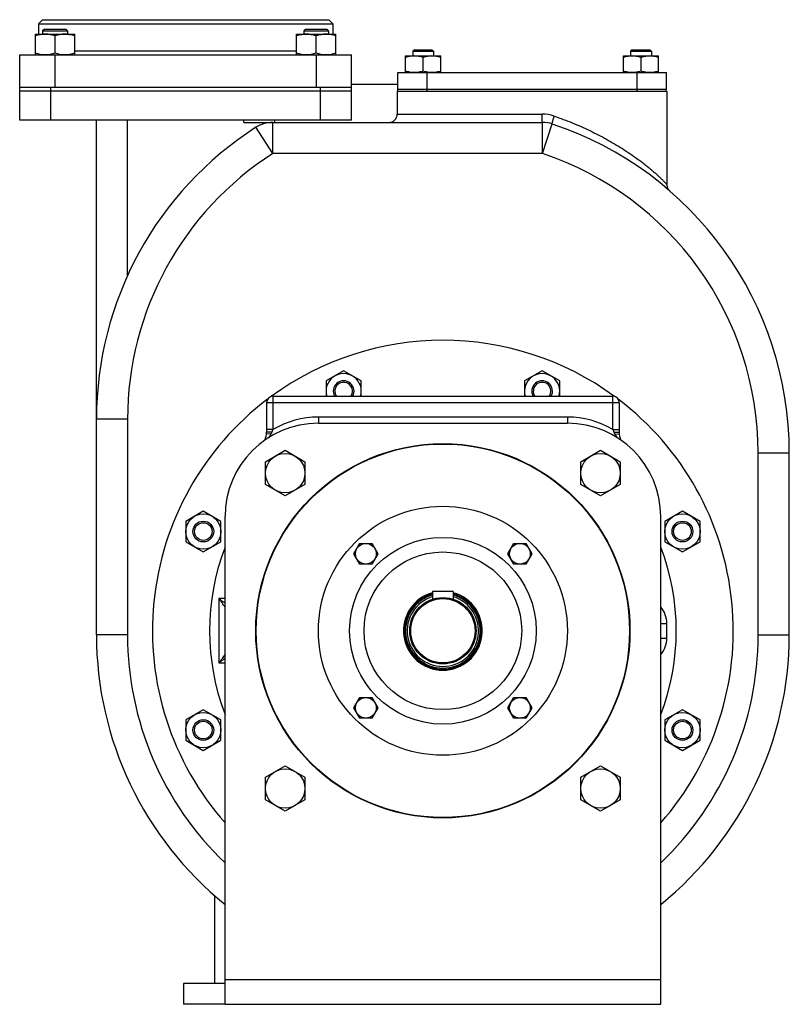
# Model space of a CAD drawing. Units: millimetres. Extents: x -1630 to 1417, y -607 to 1072.
# Drawn here: x 1046 to 1417, y 24 to 499 of the extents above; entities that cross this region are included whole.
import ezdxf

# ---------------------------------------------------------------- set-up
doc = ezdxf.new("R2010")
doc.units = ezdxf.units.MM
doc.header["$LTSCALE"] = 19.36
doc.layers.get('0').update_dxf_attribs({"linetype": 'CONTINUOUS'})
doc.layers.add('02___PRT_ALL_AXES', color=7, linetype='CONTINUOUS')
doc.layers.add('3_ALL_AXES', color=7, linetype='CONTINUOUS')

msp = doc.modelspace()

# ---------------------------------------------------------------- linework, layer by layer
at = {"color": 7, "linetype": 'CONTINUOUS'}
for p, q in [((1056.64, 498.68), (1054.64, 496.68)), ((1056.64, 498.68), (1194.64, 498.68)), ((1194.64, 498.68), (1196.64, 496.68)), ((1054.64, 496.68), (1054.64, 491.68)), ((1054.64, 496.68), (1196.64, 496.68)), ((1057.59, 494.18), (1056.71, 493.3)), ((1057.59, 494.18), (1067.84, 494.18)), ((1067.84, 494.18), (1068.71, 493.3)), ((1183.45, 494.18), (1182.58, 493.3)), ((1183.45, 494.18), (1193.7, 494.18)), ((1193.7, 494.18), (1194.58, 493.3)), ((1196.64, 496.68), (1196.64, 491.68)), ((1053.21, 481.68), (1053.21, 491.68)), ((1053.21, 491.68), (1072.21, 491.68)), ((1056.71, 493.3), (1056.71, 491.68)), ((1056.71, 493.3), (1068.71, 493.3)), ((1062.71, 482.52), (1062.71, 490.83)), ((1068.71, 493.3), (1068.71, 491.68)), ((1072.21, 481.68), (1072.21, 491.68)), ((1179.08, 481.68), (1179.08, 491.68)), ((1179.08, 491.68), (1198.08, 491.68)), ((1182.58, 493.3), (1182.58, 491.68)), ((1182.58, 493.3), (1194.58, 493.3)), ((1188.58, 482.52), (1188.58, 490.83)), ((1194.58, 493.3), (1194.58, 491.68)), ((1198.08, 481.68), (1198.08, 491.68)), ((1235.9, 484.18), (1235.15, 483.43)), ((1235.9, 484.18), (1244.4, 484.18)), ((1244.4, 484.18), (1245.15, 483.43)), ((1340.9, 484.18), (1340.15, 483.43)), ((1340.9, 484.18), (1349.4, 484.18)), ((1349.4, 484.18), (1350.15, 483.43)), ((1045.64, 450.18), (1045.64, 481.68)), ((1045.64, 481.68), (1205.64, 481.68)), ((1205.64, 450.18), (1205.64, 481.68)), ((1231.65, 473.18), (1231.65, 481.18)), ((1231.65, 481.18), (1248.65, 481.18)), ((1235.15, 483.43), (1235.15, 481.18)), ((1235.15, 483.43), (1245.15, 483.43)), ((1240.15, 473.93), (1240.15, 480.42)), ((1245.15, 483.43), (1245.15, 481.18)), ((1248.65, 473.18), (1248.65, 481.18)), ((1336.65, 473.18), (1336.65, 481.18)), ((1336.65, 481.18), (1353.65, 481.18)), ((1340.15, 483.43), (1340.15, 481.18)), ((1340.15, 483.43), (1350.15, 483.43)), ((1345.15, 473.93), (1345.15, 480.42)), ((1350.15, 483.43), (1350.15, 481.18)), ((1353.65, 473.18), (1353.65, 481.18)), ((1045.64, 466.18), (1205.64, 466.18)), ((1205.64, 467.68), (1227.95, 467.68)), ((1205.64, 464.18), (1045.64, 464.18)), ((1227.64, 464.18), (1227.64, 453.18)), ((1227.64, 464.18), (1228.55, 464.18)), ((1280.33, 464.18), (1339.65, 464.18)), ((1356.73, 464.18), (1357.64, 464.18)), ((1357.64, 464.18), (1357.64, 419.17)), ((1205.64, 450.18), (1045.64, 450.18)), ((1082.64, 202.18), (1082.64, 450.18)), ((1153.64, 449.18), (1297.64, 449.18)), ((1168.64, 449.18), (1168.64, 450.18)), ((1358.02, 417.48), (1357.97, 417.58)), ((1357.99, 417.55), (1357.97, 417.58)), ((1358.09, 417.34), (1358.02, 417.48)), ((1201.81, 329.48), (1193.31, 324.57)), ((1210.31, 324.57), (1201.81, 329.48)), ((1297.48, 329.48), (1288.98, 324.57)), ((1305.98, 324.57), (1297.48, 329.48)), ((1193.31, 324.57), (1193.31, 317.18)), ((1210.31, 317.18), (1210.31, 324.57)), ((1288.98, 324.57), (1288.98, 317.18)), ((1305.98, 317.18), (1305.98, 324.57)), ((1164.64, 314.18), (1164.64, 299.88)), ((1167.64, 317.18), (1331.64, 317.18)), ((1334.64, 314.18), (1334.64, 299.88)), ((1189.64, 304.18), (1309.64, 304.18)), ((1166.74, 298.98), (1164.62, 299.14)), ((1332.55, 298.98), (1334.67, 299.14)), ((1164.13, 285.67), (1173.63, 291.16)), ((1173.63, 291.16), (1183.13, 285.67)), ((1316.16, 285.67), (1325.66, 291.16)), ((1325.66, 291.16), (1335.16, 285.67)), ((1416.64, 202.18), (1416.64, 289.95)), ((1164.13, 274.7), (1164.13, 285.67)), ((1183.13, 285.67), (1183.13, 274.7)), ((1316.16, 274.7), (1316.16, 285.67)), ((1335.16, 285.67), (1335.16, 274.7)), ((1173.63, 269.22), (1164.13, 274.7)), ((1183.13, 274.7), (1173.63, 269.22)), ((1325.66, 269.22), (1316.16, 274.7)), ((1335.16, 274.7), (1325.66, 269.22)), ((1134.16, 261.83), (1125.66, 256.92)), ((1142.66, 256.92), (1134.16, 261.83)), ((1365.13, 261.83), (1356.63, 256.92)), ((1373.63, 256.92), (1365.13, 261.83)), ((1125.66, 256.92), (1125.66, 247.1)), ((1142.66, 247.1), (1142.66, 256.92)), ((1144.64, 24.18), (1144.64, 259.18)), ((1354.64, 24.18), (1354.64, 259.18)), ((1356.63, 256.92), (1356.63, 247.1)), ((1373.63, 247.1), (1373.63, 256.92)), ((1125.66, 247.1), (1134.16, 242.2)), ((1134.16, 242.2), (1142.66, 247.1)), ((1356.63, 247.1), (1365.13, 242.2)), ((1365.13, 242.2), (1373.63, 247.1)), ((1206.75, 241.3), (1209.63, 246.3)), ((1209.63, 246.3), (1215.41, 246.3)), ((1215.41, 246.3), (1218.29, 241.3)), ((1280.99, 241.3), (1283.88, 246.3)), ((1283.88, 246.3), (1289.65, 246.3)), ((1289.65, 246.3), (1292.54, 241.3)), ((1209.63, 236.3), (1206.75, 241.3)), ((1218.29, 241.3), (1215.41, 236.3)), ((1283.88, 236.3), (1280.99, 241.3)), ((1292.54, 241.3), (1289.65, 236.3)), ((1215.41, 236.3), (1209.63, 236.3)), ((1289.65, 236.3), (1283.88, 236.3)), ((1254.64, 223.18), (1244.64, 223.18)), ((1244.64, 223.18), (1244.64, 219.37)), ((1254.64, 223.18), (1254.64, 219.37)), ((1206.75, 167.05), (1209.63, 172.05)), ((1209.63, 172.05), (1215.41, 172.05)), ((1215.41, 172.05), (1218.29, 167.05)), ((1280.99, 167.05), (1283.88, 172.05)), ((1283.88, 172.05), (1289.65, 172.05)), ((1289.65, 172.05), (1292.54, 167.05)), ((1134.16, 166.15), (1125.66, 161.25)), ((1142.66, 161.25), (1134.16, 166.15)), ((1209.63, 162.05), (1206.75, 167.05)), ((1218.29, 167.05), (1215.41, 162.05)), ((1283.88, 162.05), (1280.99, 167.05)), ((1292.54, 167.05), (1289.65, 162.05)), ((1365.13, 166.15), (1356.63, 161.25)), ((1373.63, 161.25), (1365.13, 166.15)), ((1215.41, 162.05), (1209.63, 162.05)), ((1289.65, 162.05), (1283.88, 162.05)), ((1125.66, 161.25), (1125.66, 151.43)), ((1142.66, 151.43), (1142.66, 161.25)), ((1356.63, 161.25), (1356.63, 151.43)), ((1373.63, 151.43), (1373.63, 161.25)), ((1125.66, 151.43), (1134.16, 146.53)), ((1134.16, 146.53), (1142.66, 151.43)), ((1356.63, 151.43), (1365.13, 146.53)), ((1365.13, 146.53), (1373.63, 151.43)), ((1164.13, 133.65), (1173.63, 139.13)), ((1173.63, 139.13), (1183.13, 133.65)), ((1316.16, 133.65), (1325.66, 139.13)), ((1325.66, 139.13), (1335.16, 133.65)), ((1164.13, 122.68), (1164.13, 133.65)), ((1183.13, 133.65), (1183.13, 122.68)), ((1316.16, 122.68), (1316.16, 133.65)), ((1335.16, 133.65), (1335.16, 122.68)), ((1173.63, 117.19), (1164.13, 122.68)), ((1183.13, 122.68), (1173.63, 117.19)), ((1325.66, 117.19), (1316.16, 122.68)), ((1335.16, 122.68), (1325.66, 117.19)), ((1139.64, 34.18), (1139.64, 76.52)), ((1144.64, 24.18), (1354.64, 24.18))]:
    msp.add_line(p, q, dxfattribs=at)
at = {"color": 9, "linetype": 'CONTINUOUS'}
for p, q in [((1062.64, 481.68), (1062.64, 466.18)), ((1072.21, 483.68), (1179.08, 483.68)), ((1188.64, 481.68), (1188.64, 466.18)), ((1060.64, 450.18), (1060.64, 466.18)), ((1190.64, 450.18), (1190.64, 466.18)), ((1227.64, 453.18), (1297.51, 453.18)), ((1097.64, 375.36), (1097.64, 450.18)), ((1153.64, 449.18), (1153.64, 450.18)), ((1167.64, 434.18), (1159.55, 446.81)), ((1167.64, 434.18), (1167.64, 449.18)), ((1297.64, 434.18), (1297.64, 449.18)), ((1297.64, 434.18), (1302.38, 448.41)), ((1297.64, 434.18), (1167.64, 434.18)), ((1164.64, 314.18), (1334.64, 314.18)), ((1167.64, 317.18), (1167.64, 301.12)), ((1331.64, 301.12), (1331.64, 317.18)), ((1097.64, 306.19), (1082.64, 306.19)), ((1097.64, 306.19), (1097.64, 202.18)), ((1189.64, 307.18), (1189.64, 304.18)), ((1309.64, 307.18), (1189.64, 307.18)), ((1309.64, 307.18), (1309.64, 304.18)), ((1167.64, 301.12), (1164.64, 301.12)), ((1167.19, 299.88), (1164.64, 299.88)), ((1331.64, 301.12), (1334.64, 301.12)), ((1332.09, 299.88), (1334.64, 299.88)), ((1401.64, 289.95), (1416.64, 289.95)), ((1401.64, 202.18), (1401.64, 289.95)), ((1141.64, 219.68), (1141.64, 188.68)), ((1144.64, 219.68), (1141.64, 219.68)), ((1354.64, 207.68), (1357.64, 207.68)), ((1357.64, 200.68), (1357.64, 207.68)), ((1097.64, 202.18), (1082.64, 202.18)), ((1354.64, 200.68), (1357.64, 200.68)), ((1401.64, 202.18), (1416.64, 202.18)), ((1141.64, 188.68), (1144.64, 188.68)), ((1144.64, 36.18), (1354.64, 36.18))]:
    msp.add_line(p, q, dxfattribs=at)
at = {"color": 7, "linetype": 'CONTINUOUS'}
for points in [[(1358.81, 416.35), (1358.7, 416.47), (1358.58, 416.59), (1358.48, 416.73), (1358.37, 416.87), (1358.27, 417.02), (1358.18, 417.17), (1358.09, 417.34), (1358.01, 417.5), (1357.99, 417.55)], [(1358.33, 416.93), (1358.25, 417.06), (1358.17, 417.2), (1358.09, 417.34)], [(1358.52, 416.68), (1358.42, 416.8), (1358.33, 416.93)], [(1358.71, 416.45), (1358.61, 416.56), (1358.52, 416.68)]]:
    msp.add_lwpolyline(points, dxfattribs=at)
for centre, radius in [((1249.64, 204.18), 90), ((1173.63, 280.19), 9.5), ((1325.66, 280.19), 9.5), ((1249.64, 204.18), 60), ((1134.16, 252.01), 8.5), ((1134.16, 252.01), 5), ((1134.16, 252.01), 4.25), ((1365.13, 252.01), 8.5), ((1365.13, 252.01), 5), ((1365.13, 252.01), 4.25), ((1249.64, 204.18), 45), ((1212.52, 241.3), 5), ((1249.64, 204.18), 38), ((1286.77, 241.3), 5), ((1249.64, 204.18), 16), ((1249.64, 204.18), 15.5), ((1212.52, 167.05), 5), ((1286.77, 167.05), 5), ((1134.16, 156.34), 8.5), ((1134.16, 156.34), 5), ((1365.13, 156.34), 8.5), ((1365.13, 156.34), 5), ((1134.16, 156.34), 4.25), ((1365.13, 156.34), 4.25), ((1173.63, 128.16), 9.5), ((1325.66, 128.16), 9.5)]:
    msp.add_circle(centre, radius, dxfattribs=at)
for centre, radius, start, end in [((1052.64, 483.68), 2, 270, 286.4853), ((1198.64, 483.68), 2, 253.5147, 270), ((1223.64, 453.18), 4, 269.9973, 360), ((1249.64, 306.19), 167, 122.6478, 180), ((1167.64, 434.18), 15, 90, 122.6478), ((1297.64, 434.18), 15, 71.5915, 90), ((1249.64, 289.95), 167, 0, 71.5915), ((1361.64, 419.17), 4, 180.0027, 203.3716), ((1361.64, 419.17), 4, 203.9356, 229.0865), ((1249.64, 204.18), 140, 53.7494, 126.2506), ((1201.81, 319.66), 8.5, 343.0003, 196.9997), ((1297.48, 319.66), 8.5, 343.0003, 196.9997), ((1201.81, 319.66), 5, 330.1938, 209.8062), ((1201.81, 319.66), 4.25, 324.1886, 215.8114), ((1297.48, 319.66), 5, 330.1938, 209.8062), ((1297.48, 319.66), 4.25, 324.1886, 215.8114), ((1249.64, 204.18), 140, 127.1583, 221.4064), ((1167.64, 314.18), 3, 90, 180), ((1331.64, 314.18), 3, 0, 90), ((1249.64, 204.18), 140, 318.5936, 52.8417), ((1189.64, 259.18), 45, 90, 180), ((1309.64, 259.18), 45, 0, 90), ((1154.64, 299.88), 10, 337.6366, 360), ((1344.64, 299.88), 10, 180, 202.3652), ((1249.64, 204.18), 112.5, 158.971, 201.029), ((1249.64, 204.18), 112.5, 338.971, 21.029), ((1249.64, 204.18), 18.5, 105.6806, 74.3194), ((1249.64, 204.18), 18, 106.1278, 73.8722), ((1249.64, 202.18), 167, 180, 231.0392), ((1249.64, 202.18), 167, 308.9607, 360)]:
    msp.add_arc(centre, radius, start, end, dxfattribs=at)
at = {"color": 9, "linetype": 'CONTINUOUS'}
for centre, radius, start, end in [((1297.5, 435.18), 18, 71.0819, 89.9869), ((1249.64, 306.19), 152, 122.6478, 180), ((1249.64, 289.95), 152, 0, 71.5915), ((1189.64, 264.18), 43, 90, 120.7723), ((1309.64, 264.18), 43, 59.2277, 90), ((1249.64, 204.18), 17.2, 106.9, 73.1), ((1345.64, 207.68), 12, 0, 41.407), ((1249.64, 202.18), 152, 180, 226.3025), ((1345.64, 200.68), 12, 318.593, 360), ((1249.64, 202.18), 152, 313.6975, 360)]:
    msp.add_arc(centre, radius, start, end, dxfattribs=at)
at = {"color": 7, "linetype": 'CONTINUOUS'}
for points, knots in [([(1057.96, 491.68), (1057.56, 491.68), (1056.75, 491.64), (1055.56, 491.46), (1054.37, 491.19), (1053.6, 490.96), (1053.21, 490.83)], [0, 0, 0, 0, 0.248843, 0.498242, 0.748576, 1, 1, 1, 1]), ([(1062.71, 490.83), (1062.33, 490.96), (1061.55, 491.19), (1060.37, 491.46), (1059.17, 491.64), (1058.36, 491.68), (1057.96, 491.68)], [0, 0, 0, 0, 0.251424, 0.501758, 0.751157, 1, 1, 1, 1]), ([(1067.46, 491.68), (1067.06, 491.68), (1066.25, 491.64), (1065.06, 491.46), (1063.87, 491.19), (1063.1, 490.96), (1062.71, 490.83)], [0, 0, 0, 0, 0.248843, 0.498242, 0.748576, 1, 1, 1, 1]), ([(1072.21, 490.83), (1071.83, 490.96), (1071.05, 491.19), (1069.87, 491.46), (1068.67, 491.64), (1067.86, 491.68), (1067.46, 491.68)], [0, 0, 0, 0, 0.251424, 0.501758, 0.751157, 1, 1, 1, 1]), ([(1183.83, 491.68), (1183.42, 491.68), (1182.62, 491.64), (1181.42, 491.46), (1180.24, 491.19), (1179.46, 490.96), (1179.08, 490.83)], [0, 0, 0, 0, 0.248843, 0.498242, 0.748576, 1, 1, 1, 1]), ([(1188.58, 490.83), (1188.19, 490.96), (1187.42, 491.19), (1186.23, 491.46), (1185.03, 491.64), (1184.23, 491.68), (1183.83, 491.68)], [0, 0, 0, 0, 0.251424, 0.501758, 0.751157, 1, 1, 1, 1]), ([(1193.33, 491.68), (1192.92, 491.68), (1192.12, 491.64), (1190.92, 491.46), (1189.74, 491.19), (1188.96, 490.96), (1188.58, 490.83)], [0, 0, 0, 0, 0.248843, 0.498242, 0.748576, 1, 1, 1, 1]), ([(1198.08, 490.83), (1197.69, 490.96), (1196.92, 491.19), (1195.73, 491.46), (1194.53, 491.64), (1193.73, 491.68), (1193.33, 491.68)], [0, 0, 0, 0, 0.251424, 0.501758, 0.751157, 1, 1, 1, 1]), ([(1057.96, 481.68), (1057.56, 481.68), (1056.75, 481.72), (1055.56, 481.89), (1054.37, 482.16), (1053.6, 482.4), (1053.21, 482.52)], [0, 0, 0, 0, 0.248843, 0.498242, 0.748576, 1, 1, 1, 1]), ([(1062.71, 482.52), (1062.33, 482.4), (1061.55, 482.16), (1060.37, 481.89), (1059.17, 481.72), (1058.36, 481.68), (1057.96, 481.68)], [0, 0, 0, 0, 0.251424, 0.501758, 0.751157, 1, 1, 1, 1]), ([(1067.46, 481.68), (1067.06, 481.68), (1066.25, 481.72), (1065.06, 481.89), (1063.87, 482.16), (1063.1, 482.4), (1062.71, 482.52)], [0, 0, 0, 0, 0.248843, 0.498242, 0.748576, 1, 1, 1, 1]), ([(1072.21, 482.52), (1071.83, 482.4), (1071.05, 482.16), (1069.87, 481.89), (1068.67, 481.72), (1067.86, 481.68), (1067.46, 481.68)], [0, 0, 0, 0, 0.251424, 0.501758, 0.751157, 1, 1, 1, 1]), ([(1183.83, 481.68), (1183.42, 481.68), (1182.62, 481.72), (1181.42, 481.89), (1180.24, 482.16), (1179.46, 482.4), (1179.08, 482.52)], [0, 0, 0, 0, 0.248843, 0.498242, 0.748576, 1, 1, 1, 1]), ([(1188.58, 482.52), (1188.19, 482.4), (1187.42, 482.16), (1186.23, 481.89), (1185.03, 481.72), (1184.23, 481.68), (1183.83, 481.68)], [0, 0, 0, 0, 0.251424, 0.501758, 0.751157, 1, 1, 1, 1]), ([(1193.33, 481.68), (1192.92, 481.68), (1192.12, 481.72), (1190.92, 481.89), (1189.74, 482.16), (1188.96, 482.4), (1188.58, 482.52)], [0, 0, 0, 0, 0.248843, 0.498242, 0.748576, 1, 1, 1, 1]), ([(1198.08, 482.52), (1197.69, 482.4), (1196.92, 482.16), (1195.73, 481.89), (1194.53, 481.72), (1193.73, 481.68), (1193.33, 481.68)], [0, 0, 0, 0, 0.251424, 0.501758, 0.751157, 1, 1, 1, 1]), ([(1235.9, 481.18), (1235.54, 481.18), (1234.82, 481.14), (1233.75, 480.99), (1232.69, 480.74), (1232, 480.53), (1231.65, 480.42)], [0, 0, 0, 0, 0.248843, 0.498242, 0.748576, 1, 1, 1, 1]), ([(1240.15, 480.42), (1239.81, 480.53), (1239.12, 480.74), (1238.06, 480.99), (1236.98, 481.14), (1236.26, 481.18), (1235.9, 481.18)], [0, 0, 0, 0, 0.251423, 0.501757, 0.751155, 1, 1, 1, 1]), ([(1244.4, 481.18), (1244.04, 481.18), (1243.32, 481.14), (1242.25, 480.99), (1241.19, 480.74), (1240.5, 480.53), (1240.15, 480.42)], [0, 0, 0, 0, 0.248843, 0.498242, 0.748576, 1, 1, 1, 1]), ([(1248.65, 480.42), (1248.31, 480.53), (1247.62, 480.74), (1246.56, 480.99), (1245.48, 481.14), (1244.76, 481.18), (1244.4, 481.18)], [0, 0, 0, 0, 0.251423, 0.501757, 0.751155, 1, 1, 1, 1]), ([(1340.9, 481.18), (1340.54, 481.18), (1339.82, 481.14), (1338.75, 480.99), (1337.69, 480.74), (1337, 480.53), (1336.65, 480.42)], [0, 0, 0, 0, 0.248843, 0.498242, 0.748576, 1, 1, 1, 1]), ([(1345.15, 480.42), (1344.81, 480.53), (1344.12, 480.74), (1343.06, 480.99), (1341.98, 481.14), (1341.26, 481.18), (1340.9, 481.18)], [0, 0, 0, 0, 0.251423, 0.501757, 0.751155, 1, 1, 1, 1]), ([(1349.4, 481.18), (1349.04, 481.18), (1348.32, 481.14), (1347.25, 480.99), (1346.19, 480.74), (1345.5, 480.53), (1345.15, 480.42)], [0, 0, 0, 0, 0.248843, 0.498242, 0.748576, 1, 1, 1, 1]), ([(1353.65, 480.42), (1353.31, 480.53), (1352.62, 480.74), (1351.56, 480.99), (1350.48, 481.14), (1349.76, 481.18), (1349.4, 481.18)], [0, 0, 0, 0, 0.251423, 0.501757, 0.751155, 1, 1, 1, 1]), ([(1235.9, 473.18), (1235.54, 473.18), (1234.82, 473.21), (1233.75, 473.37), (1232.69, 473.61), (1232, 473.82), (1231.65, 473.93)], [0, 0, 0, 0, 0.248843, 0.498242, 0.748576, 1, 1, 1, 1]), ([(1240.15, 473.93), (1239.81, 473.82), (1239.12, 473.61), (1238.06, 473.37), (1236.98, 473.21), (1236.26, 473.18), (1235.9, 473.18)], [0, 0, 0, 0, 0.251423, 0.501757, 0.751155, 1, 1, 1, 1]), ([(1244.4, 473.18), (1244.04, 473.18), (1243.32, 473.21), (1242.25, 473.37), (1241.19, 473.61), (1240.5, 473.82), (1240.15, 473.93)], [0, 0, 0, 0, 0.248843, 0.498242, 0.748576, 1, 1, 1, 1]), ([(1248.65, 473.93), (1248.31, 473.82), (1247.62, 473.61), (1246.56, 473.37), (1245.48, 473.21), (1244.76, 473.18), (1244.4, 473.18)], [0, 0, 0, 0, 0.251423, 0.501757, 0.751155, 1, 1, 1, 1]), ([(1340.9, 473.18), (1340.54, 473.18), (1339.82, 473.21), (1338.75, 473.37), (1337.69, 473.61), (1337, 473.82), (1336.65, 473.93)], [0, 0, 0, 0, 0.248843, 0.498242, 0.748576, 1, 1, 1, 1]), ([(1345.15, 473.93), (1344.81, 473.82), (1344.12, 473.61), (1343.06, 473.37), (1341.98, 473.21), (1341.26, 473.18), (1340.9, 473.18)], [0, 0, 0, 0, 0.251423, 0.501757, 0.751155, 1, 1, 1, 1]), ([(1349.4, 473.18), (1349.04, 473.18), (1348.32, 473.21), (1347.25, 473.37), (1346.19, 473.61), (1345.5, 473.82), (1345.15, 473.93)], [0, 0, 0, 0, 0.248843, 0.498242, 0.748576, 1, 1, 1, 1]), ([(1353.65, 473.93), (1353.31, 473.82), (1352.62, 473.61), (1351.56, 473.37), (1350.48, 473.21), (1349.76, 473.18), (1349.4, 473.18)], [0, 0, 0, 0, 0.251423, 0.501757, 0.751155, 1, 1, 1, 1])]:
    msp.add_open_spline(points, degree=3, knots=knots, dxfattribs=at)
at = {"color": 9, "linetype": 'CONTINUOUS'}
for points, knots in [([(1297.64, 449.18), (1297.64, 449.18), (1297.63, 449.21), (1297.61, 449.26), (1297.6, 449.36), (1297.59, 449.49), (1297.58, 449.66), (1297.56, 449.95), (1297.54, 450.38), (1297.53, 450.98), (1297.52, 451.66), (1297.51, 452.41), (1297.51, 452.92), (1297.51, 453.18)], [0, 0, 0, 0, 0.005894, 0.02067, 0.044661, 0.077773, 0.119792, 0.170254, 0.29437, 0.445562, 0.618162, 0.805749, 1, 1, 1, 1]), ([(1302.38, 448.41), (1302.37, 448.41), (1302.35, 448.44), (1302.35, 448.55), (1302.37, 448.77), (1302.44, 449.12), (1302.55, 449.59), (1302.7, 450.15), (1302.96, 451.04), (1303.18, 451.73), (1303.34, 452.2)], [0, 0, 0, 0, 0.008565, 0.024431, 0.082085, 0.174137, 0.297316, 0.447364, 0.618899, 1, 1, 1, 1]), ([(1303.34, 452.2), (1306.26, 451.2), (1312.03, 449.04), (1320.44, 445.32), (1327.19, 441.85), (1332.4, 438.87), (1336.17, 436.56), (1339.82, 434.17), (1343.31, 431.72), (1346.11, 429.62), (1348.24, 427.93), (1349.77, 426.68), (1351.23, 425.43), (1352.6, 424.21), (1353.88, 423.02), (1354.87, 422.07), (1355.59, 421.34), (1356.08, 420.85), (1356.51, 420.4), (1356.89, 420), (1357.16, 419.71), (1357.34, 419.51), (1357.44, 419.39), (1357.53, 419.3), (1357.59, 419.24), (1357.62, 419.19), (1357.64, 419.18), (1357.64, 419.17)], [0, 0, 0, 0, 0.144578, 0.287984, 0.429572, 0.499435, 0.568474, 0.636488, 0.703182, 0.768115, 0.799721, 0.830589, 0.860556, 0.889369, 0.916701, 0.942013, 0.953693, 0.964526, 0.974349, 0.982967, 0.990105, 0.993029, 0.995475, 0.997417, 0.998833, 0.999701, 1, 1, 1, 1]), ([(1166.74, 298.98), (1166.66, 298.83), (1166.48, 298.52), (1166.11, 297.93), (1165.81, 297.5), (1165.61, 297.22)], [0, 0, 0, 0, 0.25191, 0.502426, 1, 1, 1, 1]), ([(1167.19, 299.88), (1167.13, 299.73), (1166.99, 299.42), (1166.83, 299.13), (1166.74, 298.98)], [0, 0, 0, 0, 0.501411, 1, 1, 1, 1]), ([(1167.64, 301.12), (1167.61, 301.02), (1167.46, 300.6), (1167.31, 300.19), (1167.19, 299.88)], [0, 0, 0, 0, 0.251167, 1, 1, 1, 1]), ([(1331.64, 301.12), (1331.68, 301.02), (1331.83, 300.6), (1331.98, 300.19), (1332.09, 299.88)], [0, 0, 0, 0, 0.251167, 1, 1, 1, 1]), ([(1332.09, 299.88), (1332.16, 299.73), (1332.3, 299.42), (1332.46, 299.13), (1332.55, 298.98)], [0, 0, 0, 0, 0.501411, 1, 1, 1, 1]), ([(1332.55, 298.98), (1332.63, 298.83), (1332.8, 298.52), (1333.17, 297.93), (1333.47, 297.5), (1333.68, 297.22)], [0, 0, 0, 0, 0.25191, 0.502426, 1, 1, 1, 1]), ([(1144.64, 217.47), (1144.13, 217.82), (1143.11, 218.52), (1142.12, 219.28), (1141.64, 219.68)], [0, 0, 0, 0, 0.498385, 1, 1, 1, 1]), ([(1144.65, 215.45), (1144.18, 216.18), (1143.47, 217.26), (1142.46, 218.66), (1141.92, 219.34), (1141.64, 219.68)], [0, 0, 0, 0, 0.497075, 0.748141, 1, 1, 1, 1]), ([(1144.65, 192.9), (1144.18, 192.18), (1143.47, 191.1), (1142.46, 189.69), (1141.92, 189.01), (1141.64, 188.68)], [0, 0, 0, 0, 0.49707, 0.748142, 1, 1, 1, 1]), ([(1144.64, 190.88), (1144.13, 190.53), (1143.11, 189.83), (1142.12, 189.08), (1141.64, 188.68)], [0, 0, 0, 0, 0.498385, 1, 1, 1, 1])]:
    msp.add_open_spline(points, degree=3, knots=knots, dxfattribs=at)
at = {"layer": '02___PRT_ALL_AXES', "color": 7, "linetype": 'CONTINUOUS'}
for p, q in [((1144.64, 34.18), (1124.64, 34.18)), ((1124.64, 34.18), (1124.64, 24.18)), ((1144.64, 24.18), (1124.64, 24.18))]:
    msp.add_line(p, q, dxfattribs=at)
msp.add_circle((1249.64, 204.18), 90.2, dxfattribs=at)
at = {"layer": '3_ALL_AXES', "color": 7, "linetype": 'CONTINUOUS'}
for p, q in [((1227.95, 464.18), (1227.95, 473.18)), ((1227.95, 473.18), (1357.37, 473.18)), ((1357.37, 465.18), (1357.37, 473.18)), ((1227.95, 465.18), (1357.37, 465.18)), ((1357.35, 464.18), (1357.35, 465.18)), ((1228.47, 464.18), (1356.88, 464.18))]:
    msp.add_line(p, q, dxfattribs=at)
at = {"layer": '3_ALL_AXES', "color": 9, "linetype": 'CONTINUOUS'}
for p, q in [((1242, 465.18), (1242, 473.18)), ((1343.32, 465.18), (1343.32, 473.18)), ((1242, 464.18), (1242, 465.18)), ((1343.31, 464.18), (1343.31, 465.18))]:
    msp.add_line(p, q, dxfattribs=at)
at = {"layer": '3_ALL_AXES', "color": 7, "linetype": 'CONTINUOUS'}
msp.add_arc((1249.64, 204.18), 19, 105.2578, 74.7422, dxfattribs=at)

doc.saveas('drawing.dxf')
